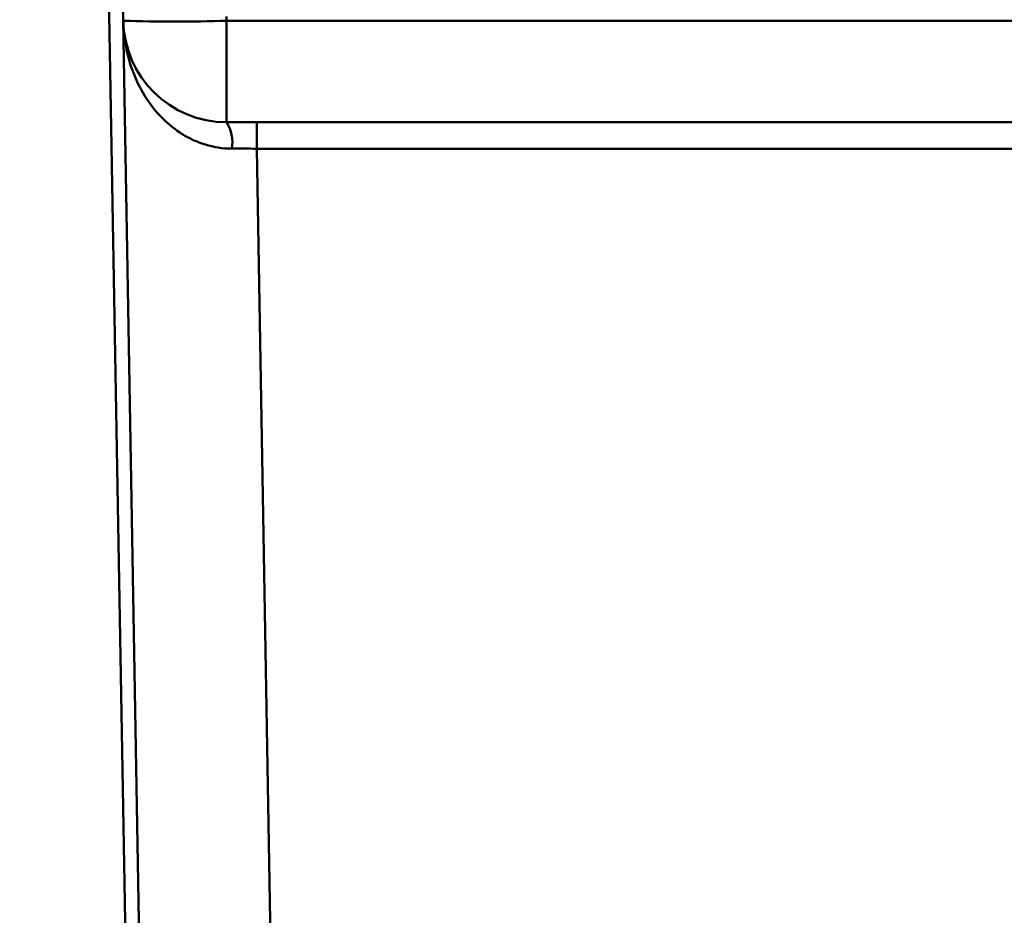
# Model space of a CAD drawing. Units: millimetres. Extents: x 8 to 418, y -29 to 291.
# Drawn here: x 239 to 249, y 218 to 227 of the extents above; entities that cross this region are included whole.
import ezdxf

# ---------------------------------------------------------------- set-up
doc = ezdxf.new("R2010")
doc.units = ezdxf.units.MM
doc.layers.add('FORMAT', color=7, linetype='Continuous')
doc.styles.add('SLDTEXTSTYLE1', font='TXT', dxfattribs={"width": 0.7})
doc.dimstyles.new('SLDDIMSTYLE5', dxfattribs={"dimtxt": 3.393075, "dimasz": 5, "dimexe": 0, "dimexo": 0.0625, "dimgap": 0.848269, "dimtad": 2, "dimdec": 4, "dimlfac": 3.5, "dimrnd": 1e-09, "dimzin": 12, "dimdsep": 46, "dimtxsty": 'SLDTEXTSTYLE1', "dimsah": 1, "dimcen": 0.09, "dimadec": 0, "dimazin": 3, "dimtol": 1, "dimtp": 1, "dimtm": 1, "dimtfac": 1, "dimtdec": 4, "dimtofl": 0, "dimtmove": 0, "dimatfit": 3, "dimfxl": 0, "dimfrac": 2, "dimtolj": 1, "dimarcsym": 0})

# ---------------------------------------------------------------- blocks, each defined once
blk = doc.blocks.new('_D_5')
at = {"layer": 'FORMAT'}
for p, q in [((236.66, 255.429), (223.524, 255.429)), ((224.524, 255.429), (224.524, 184)), ((239.517, 184), (223.524, 184))]:
    blk.add_line(p, q, dxfattribs=at)
for points in [[(224.524, 255.429), (224.084, 250.429), (224.964, 250.429)], [(224.524, 184), (224.964, 189), (224.084, 189)]]:
    blk.add_solid(points, dxfattribs=at)
at = {"layer": 'FORMAT', "char_height": 3.3931, "attachment_point": 1, "rotation": 90, "style": 'SLDTEXTSTYLE1'}
for s, insert in [('±1', (220.15, 219.162)), ('250', (220.15, 211.511))]:
    blk.add_mtext(s, dxfattribs=dict(at, insert=insert))

msp = doc.modelspace()

# ---------------------------------------------------------------- linework, layer by layer
at = {"color": 7, "linetype": 'Continuous', "lineweight": 50}
for p, q in [((239.941041, 226.838741), (239.916192, 228.262326)), ((240.517736, 185.685762), (239.788829, 227.444835)), ((240.659325, 185.688255), (239.941041, 226.838741)), ((240.997253, 226.882841), (240.998023, 226.838741)), ((240.998023, 226.838741), (268.150118, 226.838741)), ((240.998023, 226.838741), (240.998023, 225.800048)), ((268.150118, 225.800048), (240.998023, 225.800048)), ((241.305732, 225.800048), (241.305732, 225.529286)), ((267.842408, 225.529286), (241.305732, 225.529286)), ((241.305732, 225.529286), (242.001073, 185.693238))]:
    msp.add_line(p, q, dxfattribs=at)
for centre, radius, start, end in [((240.469532, 241.984999), 15.155476, 268.0016174, 271.9983826), ((240.998023, 226.85719), 1.057143, 181, 270), ((240.660601, 225.592182), 0.39631, 350.9664644, 31.6347458)]:
    msp.add_arc(centre, radius, start, end, dxfattribs=at)
msp.add_ellipse((241.30722, 225.514333), major_axis=(1.343149, -0.00499), ratio=0.011128631, start_param=1.571945325, end_param=1.762020094, dxfattribs=at)
msp.add_open_spline([(241.051995, 225.529957), (240.956567, 225.530106), (240.866565, 225.544778), (240.738308, 225.583846), (240.69657, 225.599877), (240.617796, 225.63607), (240.580392, 225.656321), (240.473365, 225.722608), (240.408702, 225.774505), (240.295142, 225.885503), (240.245444, 225.945079), (240.157657, 226.070685), (240.119687, 226.136796), (240.055774, 226.270936), (240.029496, 226.339438), (239.987072, 226.478862), (239.970928, 226.549836), (239.954105, 226.657813), (239.949759, 226.693895), (239.943543, 226.766217), (239.941668, 226.802801), (239.941041, 226.838741)], degree=3, knots=[0, 0, 0, 0, 0.125, 0.125, 0.1875, 0.1875, 0.25, 0.25, 0.375, 0.375, 0.5, 0.5, 0.625, 0.625, 0.75, 0.75, 0.875, 0.875, 0.9375, 0.9375, 1, 1, 1, 1], dxfattribs=at)

# ---------------------------------------------------------------- dimensions: what is measured, and where the dimension line sits
at = {"layer": 'FORMAT'}
dim = msp.add_linear_dim(base=(224.523558, 184.000048), p1=(236.659785, 255.428619), p2=(239.516927, 184.000048), angle=90, dimstyle='SLDDIMSTYLE5', dxfattribs=at)
dim.commit()
dim.dimension.update_dxf_attribs({"geometry": '_D_5', "text_midpoint": (224.523558, 217.057712), "dimtype": 160})

doc.saveas('drawing.dxf')
